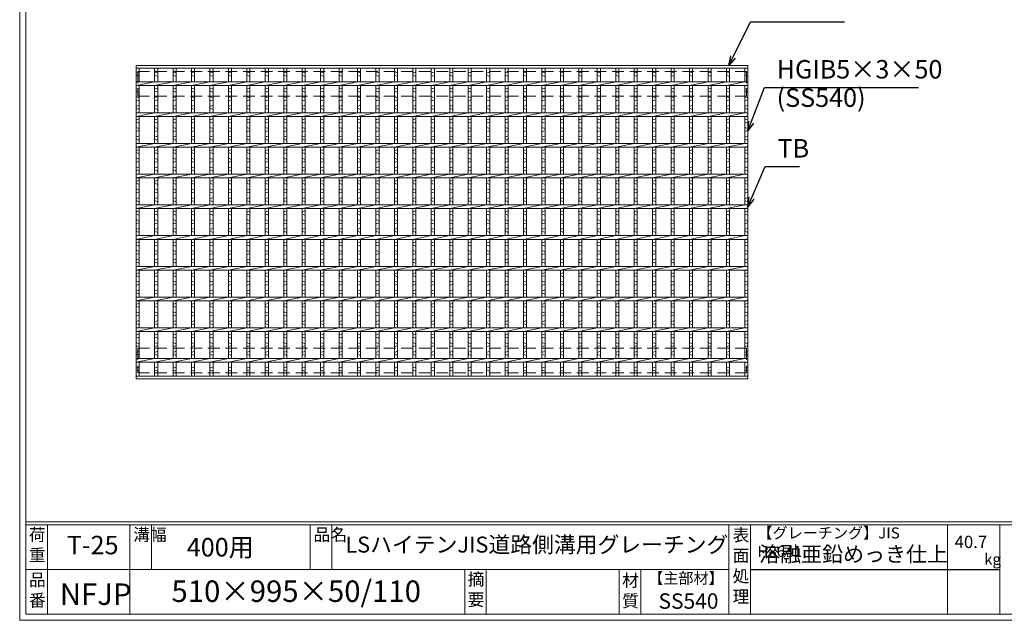
# Model space of a CAD drawing. Units: millimetres. Extents: x 2978 to 5768, y 18 to 1991.
# Drawn here: x 2978 to 4580, y 18 to 995 of the extents above; entities that cross this region are included whole.
import ezdxf

# ---------------------------------------------------------------- set-up
doc = ezdxf.new("R2010")
doc.units = ezdxf.units.MM
doc.linetypes.add('HIDDEN', pattern=[9.525, 6.35, -3.175])
for name, color, linetype, lineweight in [('エンボス', 4, 'Continuous', 5), ('ゴム', 51, 'Continuous', 13), ('寸法線', 2, 'Continuous', 9), ('嵩上平面', 112, 'HIDDEN', 13), ('嵩上断面', 112, 'Continuous', 13), ('本体', 7, 'Continuous', 13)]:
    doc.layers.add(name, color=color, linetype=linetype, lineweight=lineweight)
doc.layers.add('外枠', color=7, linetype='Continuous')
doc.dimstyles.new('ISO-25', dxfattribs={"dimscale": 10, "dimtxt": 3, "dimasz": 1.5, "dimexe": 1.5, "dimexo": 2, "dimgap": 0.5, "dimtad": 1, "dimdsep": 46, "dimtxsty": 'Standard', "dimblk": 'OPEN30', "dimcen": 2.5, "dimadec": 0, "dimazin": 0, "dimtfac": 1, "dimtmove": 0, "dimatfit": 0, "dimldrblk": 'OPEN30', "dimfxl": 1, "dimarcsym": 0})

# ---------------------------------------------------------------- blocks, each defined once
blk = doc.blocks.new('_Open30')
at = {"color": 0, "linetype": 'ByBlock', "lineweight": -2}
for p, q in [((-1, 0.27), (0, 0)), ((0, 0), (-1, -0.27)), ((0, 0), (-1, 0))]:
    blk.add_line(p, q, dxfattribs=at)
blk = doc.blocks.new('*U51')
at = {"layer": 'エンボス', "linetype": 'Continuous'}
for p, q in [((-15, 242), (-10, 244)), ((-10, 237), (-15, 239)), ((-15, 216.1), (-10, 218.1)), ((-10, 211.1), (-15, 213.1)), ((-15, 204.1), (-10, 202.1)), ((-10, 199.1), (-15, 197.1)), ((-15, 188.1), (-10, 190.1)), ((-10, 183.1), (-15, 185.1)), ((-15, 166.1), (-10, 168.1)), ((-10, 161.1), (-15, 163.1)), ((-15, 154.1), (-10, 152.1)), ((-10, 149.1), (-15, 147.1)), ((-15, 138.1), (-10, 140.1)), ((-10, 133.1), (-15, 135.1)), ((-15, 116.1), (-10, 118.1)), ((-10, 111.1), (-15, 113.1)), ((-15, 104.1), (-10, 102.1)), ((-10, 99.1), (-15, 97.1)), ((-15, 88.1), (-10, 90.1)), ((-10, 83.1), (-15, 85.1)), ((-15, 66.1), (-10, 68.1)), ((-10, 61.1), (-15, 63.1)), ((-15, 54.1), (-10, 52.1)), ((-10, 49.1), (-15, 47.1)), ((-15, 38.1), (-10, 40.1)), ((-10, 33.1), (-15, 35.1)), ((-15, 16.1), (-10, 18.1)), ((-10, 11.1), (-15, 13.1)), ((-15, 4.1), (-10, 2.1)), ((-10, -0.9), (-15, -2.9)), ((-15, -11.9), (-10, -9.9)), ((-10, -16.9), (-15, -14.9)), ((-15, -33.9), (-10, -31.9)), ((-10, -38.9), (-15, -36.9)), ((-15, -45.9), (-10, -47.9)), ((-10, -50.9), (-15, -52.9)), ((-15, -61.9), (-10, -59.9)), ((-10, -66.9), (-15, -64.9)), ((-15, -83.9), (-10, -81.9)), ((-10, -88.9), (-15, -86.9)), ((-15, -95.9), (-10, -97.9)), ((-10, -100.9), (-15, -102.9)), ((-15, -111.9), (-10, -109.9)), ((-10, -116.9), (-15, -114.9)), ((-15, -133.9), (-10, -131.9)), ((-10, -138.9), (-15, -136.9)), ((-15, -145.9), (-10, -147.9)), ((-10, -150.9), (-15, -152.9)), ((-15, -161.9), (-10, -159.9)), ((-10, -166.9), (-15, -164.9)), ((-15, -183.9), (-10, -181.9)), ((-10, -188.9), (-15, -186.9)), ((-15, -195.9), (-10, -197.9)), ((-10, -200.9), (-15, -202.9)), ((-15, -211.9), (-10, -209.9)), ((-10, -216.9), (-15, -214.9)), ((-15, -237.5), (-10, -235.5)), ((-10, -242.5), (-15, -240.5))]:
    blk.add_line(p, q, dxfattribs=at)
at = {"layer": '本体', "linetype": 'Continuous'}
for p, q in [((-15, 250.5), (-15, 228)), ((-10, 250.5), (-10, 228)), ((-15, 222), (15, 228)), ((-15, 222), (-15, 178)), ((-10, 222), (-10, 178)), ((-15, 172), (15, 178)), ((-15, 172), (-15, 128)), ((-10, 172), (-10, 128)), ((-15, 122), (15, 128)), ((-15, 122), (-15, 78)), ((-10, 122), (-10, 78)), ((-15, 72), (15, 78)), ((-15, 72), (-15, 28)), ((-10, 72), (-10, 28)), ((-15, 22), (15, 28)), ((-15, 22), (-15, -22)), ((-10, 22), (-10, -22)), ((-15, -28), (15, -22)), ((-15, -28), (-15, -72)), ((-10, -28), (-10, -72)), ((-15, -78), (15, -72)), ((-15, -78), (-15, -122)), ((-10, -78), (-10, -122)), ((-15, -128), (15, -122)), ((-15, -128), (-15, -172)), ((-10, -128), (-10, -172)), ((-15, -178), (15, -172)), ((-15, -178), (-15, -222)), ((-10, -178), (-10, -222)), ((-15, -228), (15, -222)), ((-15, -228), (-15, -250.5)), ((-10, -228), (-10, -250.5))]:
    blk.add_line(p, q, dxfattribs=at)
blk = doc.blocks.new('*U52')
at = {"layer": 'ゴム', "color": 0, "linetype": 'ByBlock', "lineweight": -2}
for p in [(0, 0), (30, 0), (60, 0), (90, 0), (120, 0), (150, 0), (180, 0), (210, 0), (240, 0), (270, 0), (300, 0), (330, 0), (360, 0), (390, 0), (420, 0), (450, 0), (480, 0), (510, 0), (540, 0), (570, 0), (600, 0), (630, 0), (660, 0), (690, 0), (720, 0), (750, 0), (780, 0), (810, 0), (840, 0), (870, 0), (900, 0), (930, 0)]:
    blk.add_blockref('*U51', p, dxfattribs=at)

msp = doc.modelspace()

# ---------------------------------------------------------------- linework, layer by layer
at = {"layer": 'エンボス', "linetype": 'Continuous'}
for p, q in [((3167.719, 907.481), (3172.719, 909.481)), ((3172.719, 902.481), (3167.719, 904.481)), ((4157.719, 907.481), (4162.719, 909.481)), ((4162.719, 902.481), (4157.719, 904.481)), ((3167.719, 881.574), (3172.719, 883.574)), ((4157.719, 881.574), (4162.719, 883.574)), ((3172.719, 876.574), (3167.719, 878.574)), ((3167.719, 869.574), (3172.719, 867.574)), ((4162.719, 876.574), (4157.719, 878.574)), ((4157.719, 869.574), (4162.719, 867.574)), ((3172.719, 864.574), (3167.719, 862.574)), ((3167.719, 853.574), (3172.719, 855.574)), ((3172.719, 848.574), (3167.719, 850.574)), ((4162.719, 864.574), (4157.719, 862.574)), ((4157.719, 853.574), (4162.719, 855.574)), ((4162.719, 848.574), (4157.719, 850.574)), ((3167.719, 831.574), (3172.719, 833.574)), ((4157.719, 831.574), (4162.719, 833.574)), ((3172.719, 826.574), (3167.719, 828.574)), ((3167.719, 819.574), (3172.719, 817.574)), ((4162.719, 826.574), (4157.719, 828.574)), ((4157.719, 819.574), (4162.719, 817.574)), ((3172.719, 814.574), (3167.719, 812.574)), ((3167.719, 803.574), (3172.719, 805.574)), ((4162.719, 814.574), (4157.719, 812.574)), ((4157.719, 803.574), (4162.719, 805.574)), ((3172.719, 798.574), (3167.719, 800.574)), ((4162.719, 798.574), (4157.719, 800.574)), ((3167.719, 781.574), (3172.719, 783.574)), ((3172.719, 776.574), (3167.719, 778.574)), ((3167.719, 769.574), (3172.719, 767.574)), ((4157.719, 781.574), (4162.719, 783.574)), ((4162.719, 776.574), (4157.719, 778.574)), ((4157.719, 769.574), (4162.719, 767.574)), ((3172.719, 764.574), (3167.719, 762.574)), ((3167.719, 753.574), (3172.719, 755.574)), ((4162.719, 764.574), (4157.719, 762.574)), ((4157.719, 753.574), (4162.719, 755.574)), ((3172.719, 748.574), (3167.719, 750.574)), ((4162.719, 748.574), (4157.719, 750.574)), ((3167.719, 731.574), (3172.719, 733.574)), ((3172.719, 726.574), (3167.719, 728.574)), ((4157.719, 731.574), (4162.719, 733.574)), ((4162.719, 726.574), (4157.719, 728.574)), ((3167.719, 719.574), (3172.719, 717.574)), ((3172.719, 714.574), (3167.719, 712.574)), ((3167.719, 703.574), (3172.719, 705.574)), ((4157.719, 719.574), (4162.719, 717.574)), ((4162.719, 714.574), (4157.719, 712.574)), ((4157.719, 703.574), (4162.719, 705.574)), ((3172.719, 698.574), (3167.719, 700.574)), ((4162.719, 698.574), (4157.719, 700.574)), ((3167.719, 681.574), (3172.719, 683.574)), ((3172.719, 676.574), (3167.719, 678.574)), ((4157.719, 681.574), (4162.719, 683.574)), ((4162.719, 676.574), (4157.719, 678.574)), ((3167.719, 669.574), (3172.719, 667.574)), ((3172.719, 664.574), (3167.719, 662.574)), ((4157.719, 669.574), (4162.719, 667.574)), ((4162.719, 664.574), (4157.719, 662.574)), ((3167.719, 653.574), (3172.719, 655.574)), ((3172.719, 648.574), (3167.719, 650.574)), ((4157.719, 653.574), (4162.719, 655.574)), ((4162.719, 648.574), (4157.719, 650.574)), ((3167.719, 631.574), (3172.719, 633.574)), ((3172.719, 626.574), (3167.719, 628.574)), ((4157.719, 631.574), (4162.719, 633.574)), ((4162.719, 626.574), (4157.719, 628.574)), ((3167.719, 619.574), (3172.719, 617.574)), ((3172.719, 614.574), (3167.719, 612.574)), ((4157.719, 619.574), (4162.719, 617.574)), ((4162.719, 614.574), (4157.719, 612.574)), ((3167.719, 603.574), (3172.719, 605.574)), ((3172.719, 598.574), (3167.719, 600.574)), ((4157.719, 603.574), (4162.719, 605.574)), ((4162.719, 598.574), (4157.719, 600.574)), ((3167.719, 581.574), (3172.719, 583.574)), ((3172.719, 576.574), (3167.719, 578.574)), ((4157.719, 581.574), (4162.719, 583.574)), ((4162.719, 576.574), (4157.719, 578.574)), ((3167.719, 569.574), (3172.719, 567.574)), ((3172.719, 564.574), (3167.719, 562.574)), ((4157.719, 569.574), (4162.719, 567.574)), ((4162.719, 564.574), (4157.719, 562.574)), ((3167.719, 553.574), (3172.719, 555.574)), ((3172.719, 548.574), (3167.719, 550.574)), ((4157.719, 553.574), (4162.719, 555.574)), ((4162.719, 548.574), (4157.719, 550.574)), ((3167.719, 531.574), (3172.719, 533.574)), ((3172.719, 526.574), (3167.719, 528.574)), ((4157.719, 531.574), (4162.719, 533.574)), ((4162.719, 526.574), (4157.719, 528.574)), ((3167.719, 519.574), (3172.719, 517.574)), ((3172.719, 514.574), (3167.719, 512.574)), ((4157.719, 519.574), (4162.719, 517.574)), ((4162.719, 514.574), (4157.719, 512.574)), ((3167.719, 503.574), (3172.719, 505.574)), ((3172.719, 498.574), (3167.719, 500.574)), ((4157.719, 503.574), (4162.719, 505.574)), ((4162.719, 498.574), (4157.719, 500.574)), ((3167.719, 481.574), (3172.719, 483.574)), ((4157.719, 481.574), (4162.719, 483.574)), ((3172.719, 476.574), (3167.719, 478.574)), ((3167.719, 469.574), (3172.719, 467.574)), ((3172.719, 464.574), (3167.719, 462.574)), ((4162.719, 476.574), (4157.719, 478.574)), ((4157.719, 469.574), (4162.719, 467.574)), ((4162.719, 464.574), (4157.719, 462.574)), ((3167.719, 453.574), (3172.719, 455.574)), ((3172.719, 448.574), (3167.719, 450.574)), ((4157.719, 453.574), (4162.719, 455.574)), ((4162.719, 448.574), (4157.719, 450.574)), ((3167.719, 427.912), (3172.719, 429.912)), ((3172.719, 422.912), (3167.719, 424.912)), ((4157.719, 427.912), (4162.719, 429.912)), ((4162.719, 422.912), (4157.719, 424.912))]:
    msp.add_line(p, q, dxfattribs=at)
at = {"layer": '外枠', "lineweight": 9, "ltscale": 80}
for q in [(2978.305, 1991.119), (5767.816, 17.85)]:
    msp.add_line((2978.305, 17.85), q, dxfattribs=at)
at = {"layer": '外枠', "lineweight": 9, "ltscale": 100}
for p, q in [((2988.305, 1981.728), (2988.305, 27.85)), ((3023.305, 173.25), (3023.305, 27.85)), ((3157.409, 173.25), (3157.409, 27.85)), ((3192.409, 173.25), (3192.409, 100.55)), ((3450.87, 173.25), (3450.87, 100.55)), ((3485.87, 173.25), (3485.87, 100.55)), ((3702.133, 100.55), (3702.133, 27.85)), ((3737.133, 100.55), (3737.133, 27.85)), ((3953.256, 100.55), (3953.256, 27.85)), ((3988.256, 100.55), (3988.256, 27.85)), ((2988.305, 27.85), (5758.424, 27.85))]:
    msp.add_line(p, q, dxfattribs=at)
at = {"layer": '外枠', "linetype": 'Continuous', "lineweight": 9, "ltscale": 100}
for p, q in [((2988.305, 177.945), (5758.424, 177.945)), ((2988.305, 173.25), (5758.424, 173.25)), ((4131.836, 173.25), (4131.836, 27.85)), ((4166.837, 173.25), (4166.837, 27.85)), ((4486.985, 173.25), (4486.985, 27.85)), ((4572.256, 173.25), (4572.256, 27.85)), ((2988.305, 100.55), (4131.835, 100.55))]:
    msp.add_line(p, q, dxfattribs=at)
at = {"layer": '外枠', "ltscale": 3}
msp.add_line((4166.837, 100.55), (4572.256, 100.55), dxfattribs=at)
at = {"layer": '嵩上平面', "linetype": 'HIDDEN', "lineweight": 9, "ltscale": 3}
for p, q in [((3170.219, 910.437), (4160.219, 910.437)), ((3170.219, 910.437), (3170.219, 870.437)), ((4160.219, 910.437), (4160.219, 870.437)), ((3170.219, 870.437), (4160.219, 870.437))]:
    msp.add_line(p, q, dxfattribs=at)
at = {"layer": '嵩上断面', "linetype": 'HIDDEN', "lineweight": 9, "ltscale": 3}
for p, q in [((3170.219, 460.437), (4160.219, 460.437)), ((3170.219, 460.437), (3170.219, 420.437)), ((4160.219, 460.437), (4160.219, 420.437)), ((3170.219, 420.437), (4160.219, 420.437))]:
    msp.add_line(p, q, dxfattribs=at)
at = {"layer": '本体', "linetype": 'Continuous'}
for p, q in [((3167.719, 920.437), (4162.719, 920.437)), ((3167.719, 920.437), (3167.719, 915.937)), ((3167.719, 915.937), (4162.719, 915.937)), ((3167.719, 915.937), (3167.719, 893.437)), ((3172.719, 915.937), (3172.719, 893.437)), ((4157.719, 915.937), (4157.719, 893.437)), ((4162.719, 920.437), (4162.719, 915.937)), ((4162.719, 915.937), (4162.719, 893.437)), ((3167.719, 893.437), (4162.719, 893.437)), ((3167.719, 893.437), (3167.719, 887.437)), ((3167.719, 887.437), (3197.719, 893.437)), ((3167.719, 887.437), (4162.719, 887.437)), ((3167.719, 887.437), (3167.719, 843.437)), ((3172.719, 887.437), (3172.719, 843.437)), ((4157.719, 887.437), (4162.719, 888.437)), ((4157.719, 887.437), (4157.719, 843.437)), ((4162.719, 893.437), (4162.719, 887.437)), ((4162.719, 887.437), (4162.719, 843.437)), ((3167.719, 843.437), (4162.719, 843.437)), ((3167.719, 837.437), (3197.719, 843.437)), ((3167.719, 843.437), (3167.719, 837.437)), ((3167.719, 837.437), (4162.719, 837.437)), ((3167.719, 837.437), (3167.719, 793.437)), ((3172.719, 837.437), (3172.719, 793.437)), ((4157.719, 837.437), (4162.719, 838.437)), ((4157.719, 837.437), (4157.719, 793.437)), ((4162.719, 843.437), (4162.719, 837.437)), ((4162.719, 837.437), (4162.719, 793.437)), ((3167.719, 793.437), (4162.719, 793.437)), ((3167.719, 787.437), (3197.719, 793.437)), ((3167.719, 793.437), (3167.719, 787.437)), ((3167.719, 787.437), (4162.719, 787.437)), ((3167.719, 787.437), (3167.719, 743.437)), ((3172.719, 787.437), (3172.719, 743.437)), ((4157.719, 787.437), (4162.719, 788.437)), ((4157.719, 787.437), (4157.719, 743.437)), ((4162.719, 793.437), (4162.719, 787.437)), ((4162.719, 787.437), (4162.719, 743.437)), ((3167.719, 743.437), (4162.719, 743.437)), ((3167.719, 737.437), (3197.719, 743.437)), ((3167.719, 743.437), (3167.719, 737.437)), ((3167.719, 737.437), (4162.719, 737.437)), ((3167.719, 737.437), (3167.719, 693.437)), ((3172.719, 737.437), (3172.719, 693.437)), ((4157.719, 737.437), (4162.719, 738.437)), ((4157.719, 737.437), (4157.719, 693.437)), ((4162.719, 743.437), (4162.719, 737.437)), ((4162.719, 737.437), (4162.719, 693.437)), ((3167.719, 693.437), (4162.719, 693.437)), ((3167.719, 687.437), (3197.719, 693.437)), ((3167.719, 693.437), (3167.719, 687.437)), ((4162.719, 693.437), (4162.719, 687.437)), ((3167.719, 687.437), (4162.719, 687.437)), ((3167.719, 687.437), (3167.719, 643.437)), ((3172.719, 687.437), (3172.719, 643.437)), ((4157.719, 687.437), (4162.719, 688.437)), ((4157.719, 687.437), (4157.719, 643.437)), ((4162.719, 687.437), (4162.719, 643.437)), ((3167.719, 643.437), (4162.719, 643.437)), ((3167.719, 637.437), (3197.719, 643.437)), ((3167.719, 643.437), (3167.719, 637.437)), ((4162.719, 643.437), (4162.719, 637.437)), ((3167.719, 637.437), (4162.719, 637.437)), ((3167.719, 637.437), (3167.719, 593.437)), ((3172.719, 637.437), (3172.719, 593.437)), ((4157.719, 637.437), (4162.719, 638.437)), ((4157.719, 637.437), (4157.719, 593.437)), ((4162.719, 637.437), (4162.719, 593.437)), ((3167.719, 593.437), (4162.719, 593.437)), ((3167.719, 587.437), (3197.719, 593.437)), ((3167.719, 593.437), (3167.719, 587.437)), ((4162.719, 593.437), (4162.719, 587.437)), ((3167.719, 587.437), (4162.719, 587.437)), ((3167.719, 587.437), (3167.719, 543.437)), ((3172.719, 587.437), (3172.719, 543.437)), ((4157.719, 587.437), (4162.719, 588.437)), ((4157.719, 587.437), (4157.719, 543.437)), ((4162.719, 587.437), (4162.719, 543.437)), ((3167.719, 543.437), (4162.719, 543.437)), ((3167.719, 537.437), (3197.719, 543.437)), ((3167.719, 543.437), (3167.719, 537.437)), ((3167.719, 537.437), (4162.719, 537.437)), ((3167.719, 537.437), (3167.719, 493.437)), ((3172.719, 537.437), (3172.719, 493.437)), ((4157.719, 537.437), (4162.719, 538.437)), ((4157.719, 537.437), (4157.719, 493.437)), ((4162.719, 543.437), (4162.719, 537.437)), ((4162.719, 537.437), (4162.719, 493.437)), ((3167.719, 493.437), (4162.719, 493.437)), ((3167.719, 487.437), (3197.719, 493.437)), ((3167.719, 493.437), (3167.719, 487.437)), ((3167.719, 487.437), (4162.719, 487.437)), ((3167.719, 487.437), (3167.719, 443.437)), ((3172.719, 487.437), (3172.719, 443.437)), ((4157.719, 487.437), (4162.719, 488.437)), ((4157.719, 487.437), (4157.719, 443.437)), ((4162.719, 493.437), (4162.719, 487.437)), ((4162.719, 487.437), (4162.719, 443.437)), ((3167.719, 443.437), (4162.719, 443.437)), ((3167.719, 437.437), (3197.719, 443.437)), ((3167.719, 443.437), (3167.719, 437.437)), ((3167.719, 437.437), (4162.719, 437.437)), ((3167.719, 437.437), (3167.719, 410.437)), ((3172.719, 437.437), (3172.719, 414.937)), ((4157.719, 437.437), (4162.719, 438.437)), ((4157.719, 437.437), (4157.719, 414.937)), ((4162.719, 443.437), (4162.719, 437.437)), ((4162.719, 437.437), (4162.719, 410.437)), ((3167.719, 414.937), (4162.719, 414.937)), ((3167.719, 410.437), (4162.719, 410.437))]:
    msp.add_line(p, q, dxfattribs=at)

# ---------------------------------------------------------------- block references
at = {"layer": 'ゴム'}
msp.add_blockref('*U52', (3212.719, 665.437), dxfattribs=at)

# ---------------------------------------------------------------- texts
at = {"layer": '外枠', "linetype": 'Continuous', "lineweight": 9, "ltscale": 100, "attachment_point": 1}
for s, insert, char_height, width in [('荷\\P重', (2993.225, 167.182), 20, 30.0799), ('溝幅', (3162.739, 167.158), 20, 29.6694), ('品名', (3456.2, 167.158), 20, 29.6694), ('表\\P面\\P処\\P理', (4137.69, 166.461), 20, 1015.1375), ('【グレーチング】JIS\u3000H8641', (4178.066, 168.932), 18, 301.8661), ('T-25', (3054.921, 155.226), 30, 126.3036), ('400用', (3250.057, 151.708), 30, 271.6208), ('LSハイテンJIS道路側溝用グレーチング', (3507.849, 154.004), 26, 649.58402), ('40.7', (4498.782, 155.35), 20, 1015.1375), ('溶融亜鉛めっき仕上', (4180.983, 137.988), 25, 1015.1375), ('kg', (4546.769, 126.264), 18, 25.456), ('摘\\P要', (3706.783, 94.776), 20, 664.6119), ('【主部材】', (4000.498, 95.46), 18, 122.0406), ('品\\P番', (2993.361, 93.671), 20, 23.52947), ('510×995×50/110', (3225.162, 82.668), 35, 532.9183), ('材\\P質', (3958.038, 92.698), 20, 31.38948), ('NFJP', (3043.591, 77.81), 35, 106.5161), ('SS540', (4017.28, 61.632), 25, 122.0406)]:
    msp.add_mtext(s, dxfattribs=dict(at, insert=insert, char_height=char_height, width=width))
at = {"layer": '寸法線', "linetype": 'Continuous', "char_height": 30, "attachment_point": 7}
for s, insert in [('HGIB5×3×50', (4209.37, 889.648)), ('(SS540)', (4209.37, 843.501)), ('TB', (4210.791, 761.148))]:
    msp.add_mtext(s, dxfattribs=dict(at, insert=insert))

# ---------------------------------------------------------------- leaders
at = {"layer": '寸法線', "linetype": 'Continuous', "annotation_type": 0, "has_hookline": 1, "hookline_direction": 0}
for points, text_width in [([(4131.691, 920.437), (4166.823, 991.148), (4181.823, 991.148)], 132.944), ([(4162.719, 813.937), (4189.37, 884.648), (4204.37, 884.648)], 230.558), ([(4162.719, 690.437), (4190.791, 756.148), (4205.791, 756.148)], 35.787)]:
    msp.add_leader(points, dimstyle='ISO-25', override={"dimgap": 0.5, "dimtad": 1}, dxfattribs=dict(at, text_width=text_width))

doc.saveas('drawing.dxf')
